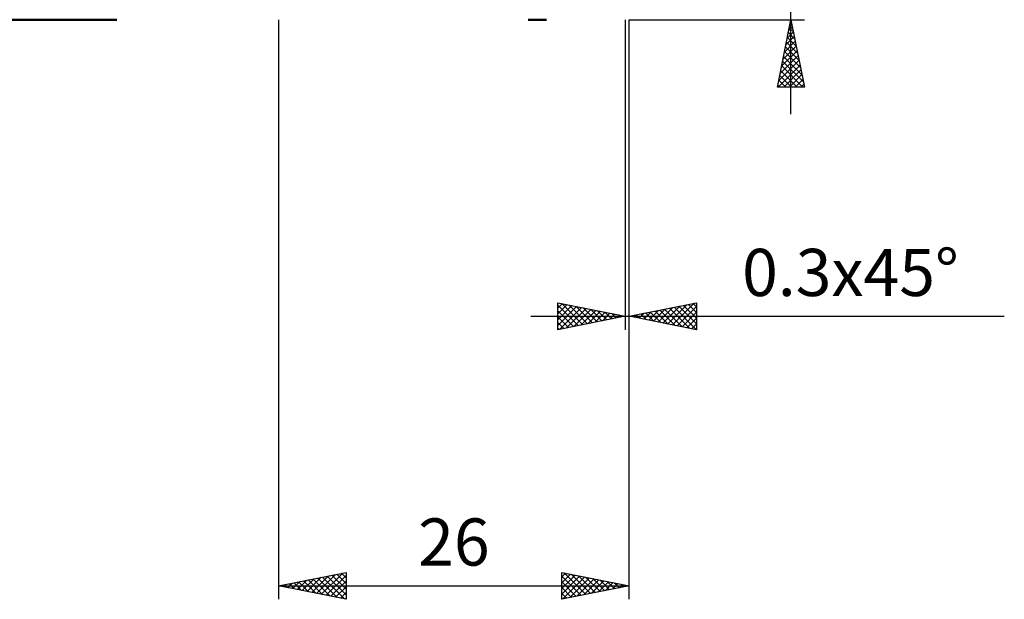
# Model space of a CAD drawing. Units: millimetres. Extents: x -62 to 66, y -49 to 43.
# Drawn here: x -7 to 66, y -49 to -6 of the extents above; entities that cross this region are included whole.
import ezdxf
from ezdxf.enums import TextEntityAlignment as Align

# ---------------------------------------------------------------- set-up
doc = ezdxf.new("R2010")
doc.units = ezdxf.units.MM
doc.header["$LTSCALE"] = 5.45
for name, color, linetype in [('1', 4, 'CONTINUOUS'), ('2', 7, 'CONTINUOUS'), ('SK1', 4, 'CONTINUOUS')]:
    doc.layers.add(name, color=color, linetype=linetype)
doc.styles.get("Standard").update_dxf_attribs({"font": 'Monospac821 BT'})

msp = doc.modelspace()

# ---------------------------------------------------------------- linework, layer by layer
at = {"layer": '1', "color": 4, "linetype": 'CONTINUOUS', "lineweight": 50}
msp.add_line((31.867, -6), (30.507, -6), dxfattribs=at)
at = {"layer": '2', "color": 7, "linetype": 'CONTINUOUS', "lineweight": 25}
for p, q in [((50, -13), (50, 13)), ((12, -6), (12, -49)), ((37.7, -6), (37.7, -29)), ((38, -6), (51, -6)), ((38, -49), (38, -6)), ((38, -29), (38, -6)), ((49, -11), (50, -6)), ((49.838, -6.808), (50.108, -6.539)), ((49.944, -6.278), (50.037, -6.185)), ((49.95, -6.251), (50.075, -6.376)), ((50, -6), (51, -11)), ((49.626, -7.869), (50.249, -7.246)), ((49.732, -7.339), (50.178, -6.892)), ((49.808, -6.958), (50.287, -7.437)), ((49.879, -6.604), (50.181, -6.906)), ((49.414, -8.93), (50.391, -7.953)), ((49.52, -8.399), (50.32, -7.599)), ((49.596, -8.018), (50.606, -9.028)), ((49.667, -7.665), (50.499, -8.497)), ((49.738, -7.311), (50.393, -7.967)), ((49.202, -9.99), (50.532, -8.66)), ((49.308, -9.46), (50.461, -8.307)), ((49.455, -8.726), (50.818, -10.088)), ((49.526, -8.372), (50.712, -9.558)), ((49.041, -11), (50.673, -9.367)), ((49.096, -10.521), (50.603, -9.014)), ((49.313, -9.433), (50.881, -11)), ((49.384, -9.079), (50.924, -10.619)), ((49.172, -10.14), (50.032, -11)), ((49.243, -9.786), (50.457, -11)), ((49.465, -11), (50.744, -9.721)), ((49.889, -11), (50.815, -10.074)), ((49.031, -10.847), (49.184, -11)), ((49.101, -10.493), (49.608, -11)), ((50.313, -11), (50.886, -10.428)), ((50.738, -11), (50.956, -10.781)), ((51, -11), (49, -11)), ((32.7, -29), (32.7, -27)), ((32.7, -27), (37.7, -28)), ((38, -28), (43, -27)), ((43, -27), (43, -29)), ((32.7, -27.407), (33.039, -27.068)), ((32.7, -27.831), (33.393, -27.139)), ((32.7, -27.185), (34.213, -28.697)), ((32.7, -28.255), (33.746, -27.209)), ((32.7, -28.68), (34.1, -27.28)), ((32.7, -27.609), (33.859, -28.768)), ((32.83, -28.974), (34.453, -27.351)), ((33, -27.06), (34.566, -28.627)), ((33.36, -28.868), (34.807, -27.421)), ((33.53, -27.166), (34.92, -28.556)), ((33.891, -28.762), (35.16, -27.492)), ((34.06, -27.272), (35.274, -28.485)), ((34.421, -28.656), (35.514, -27.563)), ((34.591, -27.378), (35.627, -28.415)), ((34.951, -28.55), (35.867, -27.633)), ((35.121, -27.484), (35.981, -28.344)), ((35.482, -28.444), (36.221, -27.704)), ((35.651, -27.59), (36.334, -28.273)), ((36.182, -27.696), (36.688, -28.202)), ((39.094, -28.219), (39.641, -27.672)), ((39.448, -28.29), (40.171, -27.566)), ((39.566, -27.687), (40.349, -28.47)), ((39.801, -28.36), (40.702, -27.46)), ((39.92, -27.616), (40.88, -28.576)), ((40.155, -28.431), (41.232, -27.354)), ((40.273, -27.545), (41.41, -28.682)), ((40.508, -28.502), (41.762, -27.248)), ((40.627, -27.475), (41.94, -28.788)), ((40.862, -28.572), (42.293, -27.141)), ((40.98, -27.404), (42.471, -28.894)), ((41.215, -28.643), (42.823, -27.035)), ((41.334, -27.333), (43, -28.999)), ((41.569, -28.714), (43, -27.283)), ((41.687, -27.263), (43, -28.575)), ((41.922, -28.784), (43, -27.707)), ((42.041, -27.192), (43, -28.151)), ((42.395, -27.121), (43, -27.726)), ((42.748, -27.05), (43, -27.302)), ((30.7, -28), (65.825, -28)), ((37.7, -28), (32.7, -29)), ((32.7, -28.033), (33.506, -28.839)), ((32.7, -28.457), (33.152, -28.91)), ((36.012, -28.338), (36.575, -27.775)), ((36.542, -28.232), (36.928, -27.846)), ((36.712, -27.802), (37.041, -28.132)), ((37.073, -28.125), (37.282, -27.916)), ((37.242, -27.908), (37.395, -28.061)), ((37.603, -28.019), (37.635, -27.987)), ((43, -29), (38, -28)), ((38.033, -28.007), (38.05, -27.99)), ((38.152, -27.97), (38.228, -28.046)), ((38.387, -28.077), (38.58, -27.884)), ((38.506, -27.899), (38.758, -28.152)), ((38.74, -28.148), (39.111, -27.778)), ((38.859, -27.828), (39.289, -28.258)), ((39.213, -27.757), (39.819, -28.364)), ((42.276, -28.855), (43, -28.131)), ((32.7, -28.882), (32.799, -28.98)), ((42.63, -28.926), (43, -28.555)), ((42.983, -28.997), (43, -28.98)), ((12, -48), (17, -47)), ((14.104, -48.421), (15.157, -47.369)), ((14.458, -48.492), (15.687, -47.263)), ((14.811, -48.562), (16.217, -47.157)), ((14.894, -47.421), (16.342, -48.868)), ((15.165, -48.633), (16.748, -47.05)), ((15.248, -47.35), (16.872, -48.974)), ((15.519, -48.704), (17, -47.222)), ((15.602, -47.28), (17, -48.678)), ((15.955, -47.209), (17, -48.254)), ((16.309, -47.138), (17, -47.83)), ((16.662, -47.068), (17, -47.405)), ((17, -47), (17, -49)), ((33, -49), (33, -47)), ((33, -47), (38, -48)), ((33, -47.342), (33.285, -47.057)), ((33, -47.766), (33.639, -47.128)), ((33, -48.191), (33.992, -47.198)), ((33, -48.615), (34.346, -47.269)), ((33, -47.285), (34.429, -48.714)), ((33.049, -48.99), (34.699, -47.34)), ((33.173, -47.035), (34.782, -48.644)), ((33.579, -48.884), (35.053, -47.411)), ((33.704, -47.141), (35.136, -48.573)), ((34.234, -47.247), (35.489, -48.502)), ((34.764, -47.353), (35.843, -48.431)), ((35.295, -47.459), (36.197, -48.361)), ((12, -48), (38, -48)), ((17, -49), (12, -48)), ((12.066, -47.987), (12.099, -48.02)), ((12.337, -48.067), (12.505, -47.899)), ((12.42, -47.916), (12.629, -48.126)), ((12.69, -48.138), (13.035, -47.793)), ((12.773, -47.845), (13.16, -48.232)), ((13.044, -48.209), (13.566, -47.687)), ((13.127, -47.775), (13.69, -48.338)), ((13.397, -48.279), (14.096, -47.581)), ((13.48, -47.704), (14.22, -48.444)), ((13.751, -48.35), (14.626, -47.475)), ((13.834, -47.633), (14.751, -48.55)), ((14.187, -47.563), (15.281, -48.656)), ((14.541, -47.492), (15.811, -48.762)), ((15.872, -48.774), (17, -47.647)), ((16.226, -48.845), (17, -48.071)), ((33, -47.71), (34.075, -48.785)), ((38, -48), (33, -49)), ((33, -48.134), (33.722, -48.856)), ((34.11, -48.778), (35.406, -47.481)), ((34.64, -48.672), (35.76, -47.552)), ((35.17, -48.566), (36.114, -47.623)), ((35.701, -48.46), (36.467, -47.693)), ((35.825, -47.565), (36.55, -48.29)), ((36.231, -48.354), (36.821, -47.764)), ((36.355, -47.671), (36.904, -48.219)), ((36.761, -48.248), (37.174, -47.835)), ((36.886, -47.777), (37.257, -48.149)), ((37.292, -48.142), (37.528, -47.906)), ((37.416, -47.883), (37.611, -48.078)), ((37.822, -48.036), (37.881, -47.976)), ((37.946, -47.989), (37.964, -48.007)), ((16.579, -48.916), (17, -48.495)), ((16.933, -48.987), (17, -48.919)), ((33, -48.558), (33.368, -48.926)), ((33, -48.983), (33.015, -48.997))]:
    msp.add_line(p, q, dxfattribs=at)
at = {"layer": 'SK1', "color": 4, "linetype": 'CONTINUOUS', "lineweight": 50}
msp.add_line((-44, -6), (0, -6), dxfattribs=at)

# ---------------------------------------------------------------- texts
at = {"layer": '2', "color": 7, "linetype": 'CONTINUOUS', "lineweight": 25}
for s, p in [('0.3x45°', (54.413, -26.5)), ('26', (25, -46.5))]:
    msp.add_text(s, height=3.5, dxfattribs=at).set_placement(p, align=Align.CENTER)

doc.saveas('drawing.dxf')
